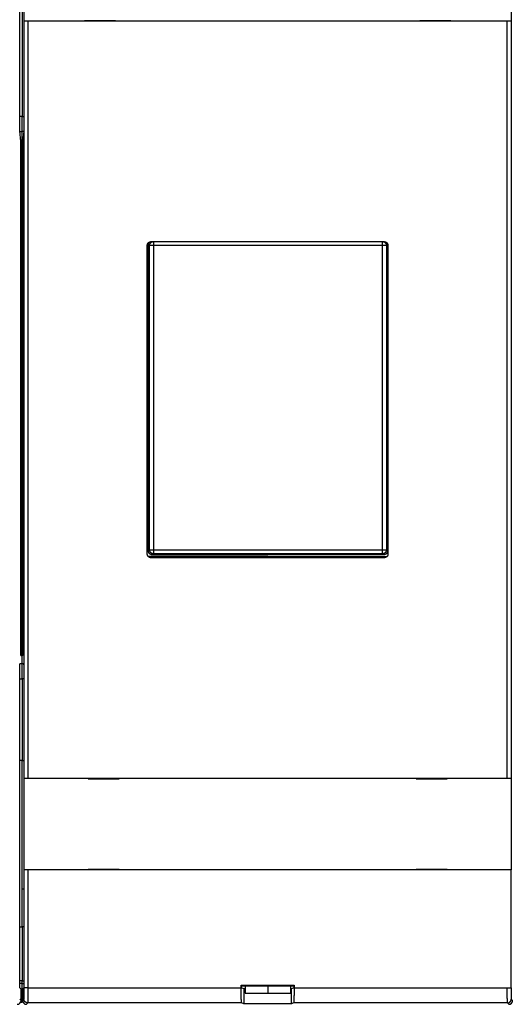
# Model space of a CAD drawing. Extents: x 154 to 787, y 30 to 526.
# Drawn here: x 424 to 489, y 151 to 281 of the extents above; entities that cross this region are included whole.
import ezdxf

# ---------------------------------------------------------------- set-up
doc = ezdxf.new("R2010")
doc.units = 0
doc.layers.add('204', color=7, linetype='CONTINUOUS')
doc.layers.add('5', color=7, linetype='CONTINUOUS')
doc.styles.get("Standard").update_dxf_attribs({"font": 'monotxt.shx'})
doc.dimstyles.new('DSTYLE1', dxfattribs={"dimtxt": 3, "dimasz": 3, "dimexe": 3, "dimexo": 0, "dimgap": 2, "dimtad": 1, "dimrnd": 0.1, "dimzin": 3, "dimcen": 0.09, "dimazin": 3, "dimtp": 1, "dimtm": 1, "dimtfac": 1, "dimtofl": 0, "dimtmove": 0, "dimatfit": 3})

# ---------------------------------------------------------------- blocks, each defined once
blk = doc.blocks.new('_AH1')
at = {"color": 0, "linetype": 'CONTINUOUS'}
for p, q in [((-1, 0.166667), (0, 0)), ((-1, 0.166667), (-1, -0.166667)), ((0, 0), (-1, -0.166667)), ((0, 0), (-1, 0))]:
    blk.add_line(p, q, dxfattribs=at)
blk = doc.blocks.new('*D3293')
at = {"layer": '5', "color": 1, "linetype": 'CONTINUOUS'}
for p, q in [((358.9659, 285.83924), (358.9659, 372.48372)), ((690.1659, 246.56282), (690.1659, 372.48372)), ((358.9659, 369.48372), (524.5659, 369.48372)), ((690.1659, 369.48372), (524.5659, 369.48372))]:
    blk.add_line(p, q, dxfattribs=at)
at = {"layer": '5', "color": 1, "xscale": 3, "yscale": 3, "zscale": 3, "rotation": 180}
blk.add_blockref('_AH1', (358.9659, 369.48372), dxfattribs=at)
at = {"layer": '5', "color": 1, "xscale": 3, "yscale": 3, "zscale": 3}
blk.add_blockref('_AH1', (690.1659, 369.48372), dxfattribs=at)
at = {"layer": '5', "color": 1, "linetype": 'CONTINUOUS'}
blk.add_text('331,2', height=3, rotation=360, dxfattribs=at).set_placement((517.0659, 371.48472))

msp = doc.modelspace()

# ---------------------------------------------------------------- linework, layer by layer
at = {"layer": '204', "color": 40, "linetype": 'CONTINUOUS'}
for p, q in [((423.63974, 266.12831), (423.63974, 308.39579)), ((424.18884, 308.39579), (424.18884, 266.12831)), ((424.21852, 280.67034), (424.21852, 292.77034)), ((488.61007, 292.77034), (488.61007, 280.67034)), ((423.9659, 285.83924), (423.9659, 268.02755)), ((424.72383, 280.67034), (424.22391, 280.67034)), ((424.22391, 280.67034), (424.22391, 280.67034)), ((424.22391, 180.47034), (424.22391, 280.67034)), ((488.10476, 280.67034), (424.72383, 280.67034)), ((424.72383, 280.67034), (424.72383, 180.47034)), ((432.18884, 280.72034), (432.18884, 280.67034)), ((436.28884, 280.72034), (432.18884, 280.72034)), ((436.28884, 280.67034), (436.28884, 280.72034)), ((480.63974, 280.72034), (476.53974, 280.72034)), ((476.53974, 280.72034), (476.53974, 280.67034)), ((480.63974, 280.67034), (480.63974, 280.72034)), ((488.60468, 280.67034), (488.10476, 280.67034)), ((488.10476, 180.47034), (488.10476, 280.67034)), ((488.60468, 280.67034), (488.60468, 180.47034)), ((488.61007, 280.67034), (488.61007, 280.67034)), ((423.9659, 268.02755), (423.63974, 268.02755)), ((423.9659, 266.05794), (423.9659, 268.02755)), ((423.9659, 268.02755), (424.18884, 268.02755)), ((423.77938, 264.71769), (423.63974, 266.12831)), ((423.64671, 266.05794), (423.9659, 266.05794)), ((423.9659, 264.93874), (423.9659, 266.05794)), ((424.18188, 266.05794), (423.9659, 266.05794)), ((424.18884, 266.12831), (424.0492, 264.71769)), ((423.7575, 264.93874), (423.9659, 264.93874)), ((423.77938, 196.71769), (423.77938, 264.71769)), ((423.9659, 196.73874), (423.9659, 264.93874)), ((424.07108, 264.93874), (423.9659, 264.93874)), ((424.0492, 264.71769), (424.0492, 196.71769)), ((441.00115, 251.48304), (471.82735, 251.48304)), ((441.31287, 251.48304), (441.31287, 250.99177)), ((471.61893, 250.99177), (471.61893, 251.48304)), ((440.50126, 210.15734), (440.50145, 250.98335)), ((440.81318, 250.99177), (440.6659, 251.13904)), ((440.6659, 210.53843), (440.6659, 251.13904)), ((441.31287, 250.99177), (440.81318, 250.99177)), ((440.81318, 210.68571), (440.81318, 250.99177)), ((471.61893, 250.99177), (441.31287, 250.99177)), ((441.31287, 250.99177), (441.31287, 210.68571)), ((472.11863, 250.99177), (471.61893, 250.99177)), ((471.61893, 210.68571), (471.61893, 250.99177)), ((472.26374, 251.13688), (472.11863, 250.99177)), ((472.11863, 250.99177), (472.11863, 210.68571)), ((472.2659, 251.13904), (472.2659, 210.53843)), ((472.32705, 250.98335), (472.32724, 210.15734)), ((456.4659, 209.83874), (440.63278, 209.83874)), ((440.6659, 210.53843), (440.81318, 210.68571)), ((440.81318, 210.68571), (441.31287, 210.68571)), ((441.31287, 210.18602), (441.1656, 210.03874)), ((471.76621, 210.03874), (441.1656, 210.03874)), ((441.31287, 210.68571), (441.31287, 210.18602)), ((441.31287, 210.68571), (471.61893, 210.68571)), ((471.61893, 210.18602), (441.31287, 210.18602)), ((456.4659, 209.83874), (472.19568, 209.83874)), ((456.4659, 209.65765), (456.4659, 209.83874)), ((471.61893, 210.68571), (472.11863, 210.68571)), ((471.61893, 210.18602), (471.61893, 210.68571)), ((471.76621, 210.03874), (471.61893, 210.18602)), ((472.11863, 210.68571), (472.2659, 210.53843)), ((471.82754, 209.65765), (441.00095, 209.65765)), ((456.4659, 209.65761), (456.4659, 209.65765)), ((423.77938, 196.73874), (423.9659, 196.73874)), ((423.9659, 195.61954), (423.9659, 196.73874)), ((424.0492, 196.73874), (423.9659, 196.73874)), ((423.63974, 195.30707), (423.67067, 195.61954)), ((423.9659, 195.61954), (423.67067, 195.61954)), ((423.9659, 193.64992), (423.9659, 195.61954)), ((424.15791, 195.61954), (423.9659, 195.61954)), ((424.15791, 195.61954), (424.18884, 195.30707)), ((423.63974, 152.74489), (423.63974, 195.30707)), ((424.18884, 195.30707), (424.18884, 152.74489)), ((423.63974, 193.64992), (423.9659, 193.64992)), ((423.9659, 193.64992), (423.9659, 182.83924)), ((424.18884, 193.64992), (423.9659, 193.64992)), ((423.9659, 182.83924), (423.63974, 182.83924)), ((423.9659, 165.83924), (423.9659, 182.83924)), ((423.9659, 182.83924), (424.18884, 182.83924)), ((424.21852, 180.47034), (424.21852, 180.47034)), ((424.21852, 168.37034), (424.21852, 180.47034)), ((424.22391, 180.47034), (424.72383, 180.47034)), ((424.72383, 180.47034), (488.10476, 180.47034)), ((432.68893, 180.47034), (432.68893, 180.42034)), ((432.68893, 180.42034), (436.78893, 180.42034)), ((436.78893, 180.42034), (436.78893, 180.47034)), ((476.03976, 180.47034), (476.03976, 180.42034)), ((476.03976, 180.42034), (480.13976, 180.42034)), ((480.13976, 180.42034), (480.13976, 180.47034)), ((488.10476, 180.47034), (488.60468, 180.47034)), ((488.60468, 180.47034), (488.60468, 180.47034)), ((488.61007, 180.47034), (488.61007, 168.37034)), ((424.72383, 168.37034), (424.22391, 168.37034)), ((424.22391, 168.37034), (424.22391, 168.37034)), ((424.22391, 152.75393), (424.22391, 168.37034)), ((488.5961, 168.37034), (424.72383, 168.37034)), ((424.72383, 168.37034), (424.72383, 152.75393)), ((436.78893, 168.42034), (432.68893, 168.42034)), ((432.68893, 168.42034), (432.68893, 168.37034)), ((436.78893, 168.37034), (436.78893, 168.42034)), ((480.13982, 168.42034), (476.03982, 168.42034)), ((476.03982, 168.42034), (476.03982, 168.37034)), ((480.13982, 168.37034), (480.13982, 168.42034)), ((488.61007, 168.37034), (488.5961, 168.37034)), ((488.5961, 168.37034), (488.5961, 152.75393)), ((423.9659, 160.83924), (423.9659, 165.83924)), ((423.9659, 165.83924), (424.18884, 165.83924)), ((423.63974, 160.83924), (423.9659, 160.83924)), ((423.9659, 160.83924), (423.9659, 153.68795)), ((424.18884, 160.83924), (423.9659, 160.83924)), ((423.9659, 153.68795), (423.63974, 153.68795)), ((423.9659, 153.33874), (423.63974, 153.33874)), ((423.81429, 152.57034), (423.63974, 152.74489)), ((423.81429, 151.07027), (423.81429, 152.57034)), ((423.9659, 153.33874), (423.9659, 153.68795)), ((423.9659, 153.68795), (424.18884, 153.68795)), ((423.9659, 150.83911), (423.9659, 153.33874)), ((423.9659, 153.33874), (424.18884, 153.33874)), ((424.18884, 152.74489), (424.01429, 152.57034)), ((424.01429, 152.57034), (424.01429, 151.07027)), ((424.72383, 152.75393), (424.22391, 152.75393)), ((424.72383, 152.75393), (452.91429, 152.75393)), ((452.91429, 152.75393), (452.91429, 153.08853)), ((452.91429, 153.08853), (452.96667, 153.03615)), ((452.91429, 153.08853), (459.91429, 153.08853)), ((452.96667, 152.76235), (452.96667, 153.03615)), ((452.96667, 153.03615), (459.86191, 153.03615)), ((453.24953, 152.62096), (452.96667, 152.76235)), ((453.24953, 152.62096), (453.24953, 150.62096)), ((453.4659, 152.62096), (453.24953, 152.62096)), ((453.4659, 153.03615), (453.4659, 152.03522)), ((456.4659, 153.03616), (456.4659, 152.03521)), ((459.4659, 152.03522), (459.4659, 153.03615)), ((459.57905, 152.62096), (459.4659, 152.62096)), ((459.86191, 152.76235), (459.57905, 152.62096)), ((459.57905, 150.62096), (459.57905, 152.62096)), ((459.86191, 153.03615), (459.91429, 153.08853)), ((459.86191, 153.03615), (459.86191, 152.76235)), ((459.91429, 153.08853), (459.91429, 152.75393)), ((459.91429, 152.75393), (488.10476, 152.75393)), ((488.10476, 152.75393), (488.5961, 152.75393)), ((488.5961, 152.75393), (488.5961, 152.75393)), ((423.6304, 151.25415), (423.81429, 151.07027)), ((424.01429, 151.07027), (424.19818, 151.25415)), ((453.4659, 152.03521), (456.4659, 152.03521)), ((456.4659, 152.03521), (459.4659, 152.03521)), ((488.6304, 151.25415), (488.81429, 151.07027)), ((423.75764, 150.83924), (423.9659, 150.83924)), ((424.07101, 150.83911), (423.9659, 150.83911)), ((424.6981, 150.75423), (424.51422, 150.57034)), ((452.98292, 150.75423), (424.6981, 150.75423)), ((453.24953, 150.62096), (452.98292, 150.75423)), ((459.57905, 150.62096), (453.24953, 150.62096)), ((459.84567, 150.75423), (459.57905, 150.62096)), ((488.13048, 150.75423), (459.84567, 150.75423)), ((488.31437, 150.57034), (488.13048, 150.75423))]:
    msp.add_line(p, q, dxfattribs=at)
for points in [[(440.50141, 250.98337), (440.50185, 251.00368, -0.010069807), (440.5031, 251.0238, -0.010321604), (440.50519, 251.04372, -0.010369254), (440.50807, 251.06343, -0.010213269), (440.51175, 251.0829, -0.010131572), (440.51618, 251.10212, -0.010059958), (440.52138, 251.12107, -0.009996412), (440.5273, 251.13974, -0.009902116), (440.53394, 251.1581, -0.009830898), (440.54128, 251.17614, -0.009745597), (440.5493, 251.19384, -0.009679158), (440.55798, 251.2112, -0.009601965), (440.56732, 251.22817, -0.009543302), (440.57728, 251.24476, -0.009479425), (440.58786, 251.26094, -0.009432482), (440.59903, 251.27671, -0.009384853), (440.61079, 251.29202, -0.009351983), (440.62309, 251.30688, -0.009322178), (440.63596, 251.32126, -0.009305915), (440.64933, 251.33516, -0.009297363), (440.66323, 251.34854, -0.009295572), (440.67761, 251.3614, -0.009300716), (440.69248, 251.3737, -0.009324284), (440.7078, 251.38546, -0.00937122), (440.72356, 251.39662, -0.009380009), (440.73974, 251.4072, -0.009367263), (440.75632, 251.41716, -0.009499052), (440.77331, 251.4265, -0.009768293), (440.79071, 251.43518, -0.009535698), (440.80837, 251.4432, -0.008937598), (440.82626, 251.45052, -0.009984212), (440.84478, 251.45717, -0.012111639), (440.86409, 251.46311, -0.00914436), (440.8824, 251.46828, -0.002869033), (440.89911, 251.47261, -0.013247936), (440.9211, 251.47639, -0.023224806), (440.9556, 251.47987, -0.011195848), (441.00117, 251.48304, -0.00581806)], [(440.81314, 250.99177), (440.81363, 251.01326, -0.01134022), (440.81508, 251.03496, -0.010893803), (440.81752, 251.05691, -0.010763275), (440.82095, 251.07901, -0.011117156), (440.82544, 251.1012, -0.011285333), (440.83098, 251.1234, -0.011389291), (440.83762, 251.14554, -0.011457635), (440.84532, 251.16755, -0.011598127), (440.85414, 251.18934, -0.011673105), (440.86402, 251.21084, -0.011769601), (440.87499, 251.23196, -0.011817543), (440.88699, 251.25264, -0.011881072), (440.90003, 251.27278, -0.011919213), (440.91403, 251.29233, -0.011970156), (440.929, 251.31119, -0.011956945), (440.94483, 251.32933, -0.0118979), (440.96151, 251.34664, -0.011970258), (440.97896, 251.36312, -0.012136014), (440.99716, 251.37868, -0.011820878), (441.0159, 251.39329, -0.011096286), (441.03509, 251.40686, -0.011998605), (441.05509, 251.41952, -0.013898277), (441.076, 251.43124, -0.010856983), (441.0959, 251.44163, -0.004527963), (441.11412, 251.4505, -0.014431452), (441.13774, 251.45955, -0.024300784), (441.17424, 251.4705, -0.01232449), (441.22212, 251.48304, -0.006718717)], [(471.70968, 251.48304), (471.73073, 251.47866, -0.011340266), (471.75181, 251.47331, -0.010893844), (471.77295, 251.46693, -0.010763313), (471.79407, 251.45955, -0.011117199), (471.81507, 251.45111, -0.011285378), (471.8359, 251.44163, -0.011389337), (471.85647, 251.43109, -0.011457682), (471.87672, 251.41952, -0.011598176), (471.89655, 251.4069, -0.011673155), (471.9159, 251.39329, -0.011769652), (471.93468, 251.37867, -0.011817594), (471.95284, 251.36312, -0.011881124), (471.97028, 251.34664, -0.011919266), (471.98697, 251.32933, -0.01197021), (472.00281, 251.31119, -0.011956999), (472.01777, 251.29233, -0.011897953), (472.03177, 251.27279, -0.011970312), (472.04481, 251.25264, -0.012136068), (472.05681, 251.23192, -0.011820931), (472.06778, 251.21084, -0.011096335), (472.07765, 251.18951, -0.011998657), (472.08648, 251.16755, -0.013898334), (472.09422, 251.14486, -0.01085703), (472.10082, 251.1234, -0.004527989), (472.10624, 251.10388, -0.014431507), (472.11086, 251.07901, -0.024300872), (472.11501, 251.04113, -0.012324538), (472.11866, 250.99177, -0.006718745)], [(471.82738, 251.48304), (471.84769, 251.4826, -0.010071645), (471.86781, 251.48135, -0.010323641), (471.88773, 251.47927, -0.010371351), (471.90743, 251.47639, -0.010215261), (471.9269, 251.47271, -0.010133502), (471.94613, 251.46828, -0.010061823), (471.96507, 251.46309, -0.009998211), (471.98374, 251.45717, -0.009903813), (472.0021, 251.45053, -0.009832504), (472.02015, 251.4432, -0.009747092), (472.03785, 251.43517, -0.009680553), (472.0552, 251.4265, -0.009603242), (472.07218, 251.41716, -0.009544475), (472.08877, 251.4072, -0.009480481), (472.10495, 251.39662, -0.009433436), (472.12071, 251.38546, -0.009385695), (472.13602, 251.3737, -0.009352731), (472.15089, 251.3614, -0.009322824), (472.16527, 251.34854, -0.009306479), (472.17916, 251.33516, -0.00929784), (472.19254, 251.32126, -0.009295982), (472.2054, 251.30688, -0.009301057), (472.21771, 251.29202, -0.009324576), (472.22946, 251.27671, -0.009371463), (472.24063, 251.26094, -0.009380225), (472.25121, 251.24476, -0.009367456), (472.26116, 251.22818, -0.009499239), (472.2705, 251.2112, -0.009768479), (472.27918, 251.1938, -0.009535912), (472.2872, 251.17614, -0.008937836), (472.29453, 251.15826, -0.0099845), (472.30118, 251.13974, -0.012112044), (472.30712, 251.12043, -0.009144784), (472.31229, 251.10212, -0.002869232), (472.31662, 251.08541, -0.013248619), (472.3204, 251.06343, -0.023226546), (472.32388, 251.02893, -0.011196951), (472.32705, 250.98337, -0.005818693)], [(440.66594, 251.13906), (440.666, 251.1466, -0.003814996), (440.66617, 251.15411, -0.003850312), (440.66646, 251.1616, -0.003859534), (440.66686, 251.16907, -0.003839314), (440.66737, 251.17651, -0.003830136), (440.668, 251.18392, -0.003822566), (440.66874, 251.19131, -0.003816724), (440.6696, 251.19866, -0.003805137), (440.67056, 251.20599, -0.00379744), (440.67163, 251.21329, -0.003786091), (440.67281, 251.22055, -0.003777969), (440.6741, 251.22778, -0.003765975), (440.67549, 251.23498, -0.003757226), (440.67699, 251.24215, -0.003744941), (440.6786, 251.24928, -0.003735789), (440.68031, 251.25637, -0.003723338), (440.68212, 251.26343, -0.003713799), (440.68404, 251.27045, -0.003701083), (440.68605, 251.27743, -0.003691593), (440.68817, 251.28438, -0.003679553), (440.69039, 251.29128, -0.003669084), (440.6927, 251.29814, -0.003654882), (440.69512, 251.30496, -0.003647613), (440.69763, 251.31174, -0.003641682), (440.70024, 251.31847, -0.003623337), (440.70294, 251.32516, -0.003590159), (440.70573, 251.3318, -0.003610872), (440.70863, 251.3384, -0.003670564), (440.71162, 251.34496, -0.003559766), (440.71468, 251.35145, -0.003318409), (440.71782, 251.35786, -0.003646475), (440.72111, 251.36431, -0.004324356), (440.72457, 251.37085, -0.003286441), (440.72788, 251.37696, -0.001149699), (440.73092, 251.38247, -0.004599182), (440.73501, 251.38941, -0.007883442), (440.74156, 251.39994, -0.003857621), (440.75029, 251.41364, -0.00204711)], [(441.00099, 209.65761), (440.98067, 209.65806, -0.010068275), (440.96055, 209.6593, -0.010320239), (440.94063, 209.66139, -0.010368101), (440.92091, 209.66427, -0.010212317), (440.90144, 209.66795, -0.010130813), (440.88222, 209.67238, -0.010059373), (440.86326, 209.67758, -0.009995997), (440.84459, 209.6835, -0.009901844), (440.82623, 209.69014, -0.009830764), (440.80818, 209.69747, -0.009745574), (440.79048, 209.7055, -0.00967924), (440.77312, 209.71418, -0.009602125), (440.75614, 209.72352, -0.009543534), (440.73955, 209.73348, -0.009479702), (440.72337, 209.74406, -0.0094328), (440.7076, 209.75523, -0.009385184), (440.69229, 209.76698, -0.009352327), (440.67742, 209.77929, -0.009322507), (440.66304, 209.79215, -0.009306231), (440.64914, 209.80553, -0.009297639), (440.63576, 209.81943, -0.009295811), (440.6229, 209.83381, -0.009300895), (440.6106, 209.84868, -0.009324404), (440.59884, 209.86399, -0.009371259), (440.58767, 209.87976, -0.009379976), (440.57709, 209.89594, -0.009367141), (440.56713, 209.91252, -0.009498835), (440.55779, 209.92951, -0.009767949), (440.54911, 209.94691, -0.009535286), (440.54109, 209.96457, -0.008937149), (440.53376, 209.98245, -0.009983559), (440.52711, 210.00098, -0.012110623), (440.52117, 210.02029, -0.009143601), (440.516, 210.0386, -0.002868987), (440.51167, 210.05531, -0.013246503), (440.50789, 210.0773, -0.02322193), (440.5044, 210.1118, -0.011194508), (440.50123, 210.15737, -0.00581741)], [(441.16561, 210.03875), (441.14529, 210.03919, -0.010070586), (441.12518, 210.04043, -0.010322714), (441.10525, 210.04252, -0.010370592), (441.08554, 210.0454, -0.010214675), (441.06607, 210.04907, -0.010133092), (441.04685, 210.0535, -0.010061582), (441.0279, 210.0587, -0.009998143), (441.00923, 210.06461, -0.009903907), (440.99086, 210.07126, -0.009832764), (440.97282, 210.07858, -0.009747505), (440.95511, 210.08661, -0.009681121), (440.93776, 210.09529, -0.009603951), (440.92078, 210.10462, -0.009545325), (440.90419, 210.11458, -0.009481458), (440.88801, 210.12516, -0.009434541), (440.87225, 210.13633, -0.009386914), (440.85693, 210.14808, -0.009354063), (440.84207, 210.16039, -0.009324256), (440.82769, 210.17325, -0.00930801), (440.81379, 210.18662, -0.009299458), (440.80042, 210.20052, -0.009297683), (440.78756, 210.2149, -0.009302831), (440.77525, 210.22976, -0.009326419), (440.7635, 210.24508, -0.009373369), (440.75233, 210.26084, -0.009382179), (440.74175, 210.27702, -0.00936944), (440.7318, 210.2936, -0.009501275), (440.72246, 210.31059, -0.009770585), (440.71378, 210.32798, -0.00953797), (440.70576, 210.34564, -0.008939755), (440.69844, 210.36353, -0.009986621), (440.69179, 210.38205, -0.012114568), (440.68585, 210.40135, -0.009146636), (440.68068, 210.41967, -0.002869803), (440.67636, 210.43638, -0.013251204), (440.67258, 210.45836, -0.023230685), (440.6691, 210.49286, -0.011198737), (440.66594, 210.53842, -0.005819566)], [(441.3129, 210.18604), (441.28909, 210.18663, -0.012780068), (441.26497, 210.18841, -0.012136613), (441.2405, 210.19143, -0.011955532), (441.2158, 210.19569, -0.012459474), (441.19098, 210.20131, -0.012697229), (441.16613, 210.20826, -0.012851943), (441.14136, 210.21663, -0.012952883), (441.11678, 210.22637, -0.013158894), (441.0925, 210.23754, -0.013268037), (441.06864, 210.25009, -0.013411715), (441.04534, 210.26403, -0.013483506), (441.02267, 210.27929, -0.013580776), (441.0008, 210.29586, -0.013634565), (440.97978, 210.31364, -0.013704005), (440.95976, 210.3326, -0.013694244), (440.9408, 210.35261, -0.01363062), (440.92302, 210.37361, -0.013704092), (440.90644, 210.3955, -0.013869091), (440.89118, 210.41821, -0.013515951), (440.87723, 210.44147, -0.012700095), (440.86469, 210.46513, -0.013659263), (440.85351, 210.48959, -0.015696626), (440.84372, 210.51493, -0.012351732), (440.83539, 210.53895, -0.005377667), (440.82858, 210.56082, -0.016158123), (440.82281, 210.58862, -0.027024176), (440.81765, 210.63081, -0.013843927), (440.81314, 210.68571, -0.007610087)], [(472.11866, 210.68571), (472.11807, 210.6619, -0.012780109), (472.11628, 210.63778, -0.012136647), (472.11326, 210.61331, -0.011955565), (472.10899, 210.58862, -0.012459512), (472.10337, 210.56379, -0.012697269), (472.09641, 210.53895, -0.012851984), (472.08804, 210.51418, -0.012952925), (472.0783, 210.48959, -0.013158939), (472.06712, 210.46532, -0.013268083), (472.05457, 210.44147, -0.013411763), (472.04062, 210.41816, -0.013483554), (472.02536, 210.3955, -0.013580825), (472.00879, 210.37363, -0.013634614), (471.991, 210.35261, -0.013704055), (471.97203, 210.3326, -0.013694294), (471.95202, 210.31364, -0.01363067), (471.93102, 210.29586, -0.013704142), (471.90913, 210.27929, -0.013869141), (471.88642, 210.26403, -0.013516), (471.86316, 210.25009, -0.012700141), (471.83949, 210.23755, -0.013659311), (471.81503, 210.22637, -0.015696677), (471.78969, 210.21659, -0.012351775), (471.76567, 210.20826, -0.005377692), (471.74379, 210.20146, -0.016158172), (471.716, 210.19569, -0.027024251), (471.67381, 210.19054, -0.013843969), (471.6189, 210.18604, -0.007610112)], [(472.26586, 210.53842), (472.26543, 210.51811, -0.010072602), (472.26418, 210.49799, -0.010324772), (472.2621, 210.47807, -0.010372636), (472.25922, 210.45836, -0.010216653), (472.25555, 210.43889, -0.010135004), (472.25112, 210.41967, -0.010063421), (472.24593, 210.40072, -0.009999897), (472.24002, 210.38205, -0.009905565), (472.23337, 210.36369, -0.009834317), (472.22604, 210.34564, -0.009748948), (472.21802, 210.32794, -0.009682445), (472.20934, 210.31059, -0.009605155), (472.20001, 210.29361, -0.009546401), (472.19005, 210.27702, -0.009482407), (472.17947, 210.26084, -0.009435355), (472.16831, 210.24508, -0.009387596), (472.15655, 210.22976, -0.009354607), (472.14425, 210.2149, -0.009324666), (472.13139, 210.20052, -0.009308279), (472.11801, 210.18662, -0.009299591), (472.10411, 210.17325, -0.009297675), (472.08973, 210.16039, -0.009302686), (472.07487, 210.14808, -0.009326133), (472.05956, 210.13633, -0.009372945), (472.04379, 210.12516, -0.009381616), (472.02761, 210.11458, -0.009368747), (472.01103, 210.10463, -0.009500438), (471.99404, 210.09529, -0.009769594), (471.97665, 210.08661, -0.009536874), (471.95899, 210.07858, -0.008938624), (471.9411, 210.07126, -0.009985245), (471.92258, 210.06461, -0.012112752), (471.90327, 210.05867, -0.009145157), (471.88496, 210.0535, -0.002869323), (471.86825, 210.04918, -0.013248931), (471.84626, 210.0454, -0.023226367), (471.81176, 210.04191, -0.011196559), (471.76619, 210.03875, -0.005818419)], [(472.32723, 210.15737), (472.32679, 210.13706, -0.010070094), (472.32554, 210.11693, -0.010322256), (472.32346, 210.09701, -0.010370179), (472.32058, 210.0773, -0.01021429), (472.3169, 210.05783, -0.010132725), (472.31248, 210.0386, -0.010061221), (472.30728, 210.01965, -0.009997779), (472.30137, 210.00098, -0.009903525), (472.29472, 209.98262, -0.009832355), (472.28739, 209.96457, -0.009747055), (472.27937, 209.94686, -0.009680623), (472.27069, 209.92951, -0.00960339), (472.26135, 209.91253, -0.009544697), (472.2514, 209.89594, -0.009480748), (472.24082, 209.87976, -0.009433746), (472.22965, 209.86399, -0.009386021), (472.2179, 209.84868, -0.00935307), (472.20559, 209.83381, -0.009323151), (472.19273, 209.81943, -0.009306793), (472.17936, 209.80553, -0.009298116), (472.16546, 209.79215, -0.009296221), (472.15108, 209.77929, -0.009301237), (472.13622, 209.76698, -0.0093247), (472.1209, 209.75523, -0.009371507), (472.10514, 209.74406, -0.009380198), (472.08896, 209.73348, -0.009367341), (472.07238, 209.72352, -0.009499031), (472.05539, 209.71418, -0.009768145), (472.038, 209.7055, -0.009535512), (472.02034, 209.69747, -0.008937397), (472.00245, 209.69015, -0.00998386), (471.98393, 209.6835, -0.012111047), (471.96462, 209.67755, -0.00914404), (471.94631, 209.67238, -0.002869191), (471.9296, 209.66805, -0.013247207), (471.90762, 209.66427, -0.023223711), (471.87312, 209.66078, -0.01119563), (471.82756, 209.65761, -0.005818053)], [(424.19816, 151.25419), (424.19875, 151.25514, 0.087389721), (424.19933, 151.25683, 0.034322882), (424.19991, 151.25927, 0.017205661), (424.20049, 151.26243, 0.010404683), (424.20107, 151.26634, 0.006857076), (424.20165, 151.27097, 0.004919053), (424.20222, 151.27634, 0.003661971), (424.20279, 151.28242, 0.002860952), (424.20336, 151.28923, 0.002279687), (424.20393, 151.29675, 0.001875557), (424.20449, 151.30499, 0.001560929), (424.20505, 151.31393, 0.00132957), (424.20561, 151.32359, 0.00114049), (424.20616, 151.33394, 0.000995883), (424.20671, 151.345, 0.000873766), (424.20725, 151.35675, 0.000777974), (424.20779, 151.3692, 0.000693865), (424.20832, 151.38233, 0.000625663), (424.20885, 151.39615, 0.000563559), (424.20938, 151.41064, 0.000511038), (424.20989, 151.4258, 0.000464915), (424.2104, 151.4416, 0.000426828), (424.21091, 151.45807, 0.000392591), (424.21141, 151.47515, 0.000363809), (424.2119, 151.49288, 0.000337651), (424.21238, 151.51121, 0.000315506), (424.21286, 151.53016, 0.000295129), (424.21333, 151.5497, 0.000277753), (424.2138, 151.56984, 0.00026161), (424.21425, 151.59055, 0.000247794), (424.2147, 151.61184, 0.000234797), (424.21513, 151.63368, 0.000223607), (424.21556, 151.65609, 0.000213113), (424.21599, 151.67902, 0.000204205), (424.2164, 151.7025, 0.000195215), (424.2168, 151.7265, 0.000186982), (424.21719, 151.75101, 0.000178796), (424.21758, 151.77601, 0.000171191), (424.21795, 151.8015, 0.000164184), (424.21831, 151.82745, 0.00015809), (424.21867, 151.85387, 0.000152347), (424.21901, 151.88072, 0.000147281), (424.21934, 151.908, 0.000142508), (424.21967, 151.93569, 0.000138332), (424.21998, 151.96379, 0.000134373), (424.22028, 151.99227, 0.000130927), (424.22057, 152.02113, 0.000127648), (424.22085, 152.05034, 0.000124822), (424.22111, 152.07991, 0.000122118), (424.22137, 152.1098, 0.000119816), (424.22161, 152.14001, 0.000117612), (424.22185, 152.17052, 0.000115795), (424.22206, 152.20133, 0.000113824), (424.22227, 152.23241, 0.000111916), (424.22247, 152.26376, 0.000109592), (424.22265, 152.29534, 0.000107052), (424.22282, 152.32714, 0.00010627), (424.22298, 152.35918, 0.000106937), (424.22313, 152.39146, 0.000102598), (424.22326, 152.42379, 0.000094812), (424.22338, 152.45608, 0.000103722), (424.22349, 152.48905, 0.000122749), (424.22359, 152.52293, 0.000092387), (424.22367, 152.55482, 0.000031166), (424.22374, 152.58372, 0.000129959), (424.22379, 152.62097, 0.000223303), (424.22384, 152.67849, 0.000108749), (424.22389, 152.7539, 0.000057387)], [(424.72382, 152.7539), (424.72382, 152.70953, -0.000073106), (424.7238, 152.6652, -0.000073365), (424.72377, 152.6209, -0.000073365), (424.72372, 152.57666, -0.00007321), (424.72367, 152.5325, -0.000073284), (424.72359, 152.48845, -0.000073475), (424.72351, 152.44453, -0.000073793), (424.72342, 152.40076, -0.000074186), (424.72331, 152.35716, -0.00007473), (424.72319, 152.31375, -0.000075363), (424.72305, 152.27055, -0.00007615), (424.72291, 152.2276, -0.000077039), (424.72275, 152.1849, -0.000078084), (424.72258, 152.14248, -0.000079237), (424.72239, 152.10037, -0.000080586), (424.7222, 152.05858, -0.000082093), (424.72199, 152.01714, -0.000083697), (424.72177, 151.97606, -0.000085338), (424.72154, 151.93537, -0.000086904), (424.72129, 151.89509, -0.000088216), (424.72104, 151.85523, -0.000089849), (424.72077, 151.81581, -0.00009159), (424.72049, 151.77686, -0.000093624), (424.7202, 151.73838, -0.00009574), (424.7199, 151.70041, -0.000098199), (424.71959, 151.66295, -0.000100785), (424.71927, 151.62602, -0.000103755), (424.71893, 151.58964, -0.000106888), (424.71859, 151.55385, -0.000110468), (424.71824, 151.51863, -0.000114269), (424.71787, 151.48402, -0.000118578), (424.7175, 151.45004, -0.00012315), (424.71712, 151.4167, -0.000128406), (424.71672, 151.38402, -0.000134112), (424.71632, 151.35203, -0.000140254), (424.71591, 151.32072, -0.000146431), (424.71549, 151.29014, -0.000153176), (424.71506, 151.26027, -0.00015986), (424.71462, 151.23115, -0.000167735), (424.71417, 151.20276, -0.000176132), (424.71372, 151.17515, -0.000185885), (424.71326, 151.1483, -0.000196253), (424.71279, 151.12224, -0.000208368), (424.71231, 151.09697, -0.000221408), (424.71182, 151.07253, -0.000236702), (424.71133, 151.0489, -0.000253326), (424.71083, 151.02611, -0.000272958), (424.71033, 151.00416, -0.000294552), (424.70982, 150.98309, -0.00032027), (424.7093, 150.96287, -0.000348914), (424.70878, 150.94356, -0.000383487), (424.70825, 150.92513, -0.000422725), (424.70771, 150.90762, -0.000469586), (424.70718, 150.89102, -0.000521604), (424.70663, 150.87536, -0.000583381), (424.70608, 150.86061, -0.000650812), (424.70553, 150.84681, -0.000747455), (424.70498, 150.83393, -0.000874508), (424.70441, 150.82201, -0.00099325), (424.70385, 150.81102, -0.001081857), (424.70329, 150.80101, -0.001420468), (424.70272, 150.79191, -0.002112001), (424.70213, 150.78375, -0.002085113), (424.70157, 150.77665, -0.000827983), (424.70107, 150.77069, -0.003991421), (424.70042, 150.76526, -0.013353057), (424.69942, 150.75975, -0.014870286), (424.6981, 150.75425, -0.013320065)], [(452.98292, 150.75425), (452.98105, 150.75588, -0.10284255), (452.97919, 150.75882, -0.052381995), (452.97735, 150.76313, -0.028723288), (452.97551, 150.76875, -0.017940435), (452.9737, 150.77571, -0.012010301), (452.9719, 150.78396, -0.008678788), (452.97011, 150.79355, -0.006485501), (452.96834, 150.8044, -0.005071483), (452.96659, 150.81657, -0.004041931), (452.96485, 150.83, -0.003321732), (452.96313, 150.84473, -0.002761174), (452.96143, 150.8607, -0.002346743), (452.95975, 150.87795, -0.002009129), (452.95808, 150.89642, -0.001749646), (452.95644, 150.91616, -0.001531043), (452.95481, 150.93711, -0.001358124), (452.9532, 150.95931, -0.001208676), (452.95162, 150.9827, -0.001087852), (452.95005, 151.00732, -0.000981233), (452.9485, 151.03312, -0.000893521), (452.94698, 151.06013, -0.000814938), (452.94548, 151.08831, -0.000749491), (452.944, 151.11768, -0.000687738), (452.94255, 151.14818, -0.000634143), (452.94112, 151.1798, -0.000586649), (452.93971, 151.21248, -0.000546781), (452.93834, 151.24622, -0.000511193), (452.93699, 151.28094, -0.000481235), (452.93567, 151.31665, -0.000454171), (452.93438, 151.35328, -0.00043133), (452.93312, 151.39082, -0.00041051), (452.9319, 151.42922, -0.000392989), (452.93071, 151.46846, -0.000376879), (452.92956, 151.50848, -0.000363422), (452.92844, 151.54927, -0.000350972), (452.92736, 151.59078, -0.000340756), (452.92632, 151.63299, -0.000331161), (452.92532, 151.67584, -0.000323369), (452.92436, 151.71933, -0.000315002), (452.92344, 151.76342, -0.000306708), (452.92257, 151.80812, -0.00029857), (452.92174, 151.85339, -0.000291289), (452.92095, 151.89924, -0.000284528), (452.9202, 151.94564, -0.000278862), (452.9195, 151.99261, -0.000272107), (452.91883, 152.04009, -0.000265171), (452.91822, 152.08808, -0.000262287), (452.91764, 152.13662, -0.000262977), (452.91712, 152.18575, -0.000250822), (452.91663, 152.23514, -0.000230466), (452.91619, 152.28468, -0.00025101), (452.9158, 152.33553, -0.000295316), (452.91545, 152.3881, -0.000219758), (452.91515, 152.43771, -0.000072836), (452.9149, 152.48279, -0.000307356), (452.91469, 152.54157, -0.000518404), (452.91449, 152.63321, -0.000247544), (452.91432, 152.7539, -0.000129393)], [(459.91431, 152.7539), (459.91429, 152.70027, -0.000218024), (459.91421, 152.647, -0.00022153), (459.91409, 152.5941, -0.000224146), (459.91393, 152.54157, -0.000225679), (459.91371, 152.48944, -0.000228013), (459.91345, 152.43771, -0.000230538), (459.91315, 152.38641, -0.000233493), (459.9128, 152.33553, -0.000236366), (459.9124, 152.28511, -0.00023979), (459.91196, 152.23514, -0.000243222), (459.91147, 152.18564, -0.000247219), (459.91095, 152.13662, -0.000251236), (459.91037, 152.08811, -0.000255865), (459.90975, 152.04009, -0.000260549), (459.90909, 151.99261, -0.000265895), (459.90839, 151.94564, -0.000271332), (459.90764, 151.89924, -0.000277499), (459.90685, 151.85339, -0.000283805), (459.90602, 151.80812, -0.000290906), (459.90514, 151.76342, -0.000298188), (459.90422, 151.71933, -0.000306404), (459.90327, 151.67584, -0.000314909), (459.90227, 151.63299, -0.000323374), (459.90123, 151.59078, -0.000331161), (459.90015, 151.54927, -0.000340754), (459.89903, 151.50848, -0.000350972), (459.89788, 151.46846, -0.000363423), (459.89669, 151.42922, -0.000376879), (459.89546, 151.39082, -0.000392989), (459.89421, 151.35328, -0.00041051), (459.89292, 151.31665, -0.000431331), (459.8916, 151.28094, -0.000454171), (459.89025, 151.24622, -0.000481235), (459.88887, 151.21248, -0.000511192), (459.88747, 151.1798, -0.000546782), (459.88604, 151.14818, -0.000586654), (459.88458, 151.11768, -0.000634142), (459.8831, 151.08831, -0.000687717), (459.8816, 151.06013, -0.000749605), (459.88008, 151.03312, -0.000815407), (459.87853, 151.00732, -0.000894065), (459.87697, 150.9827, -0.000981527), (459.87538, 150.95931, -0.001089132), (459.87377, 150.93711, -0.001212687), (459.87215, 150.91616, -0.001359672), (459.8705, 150.89642, -0.001522897), (459.86884, 150.87795, -0.001754755), (459.86715, 150.8607, -0.002060425), (459.86544, 150.84472, -0.002343522), (459.86373, 150.83, -0.002554775), (459.862, 150.81659, -0.003364745), (459.86023, 150.8044, -0.005019035), (459.8584, 150.79347, -0.004933895), (459.85667, 150.78396, -0.001917927), (459.8551, 150.77599, -0.009440127), (459.85305, 150.76875, -0.031023136), (459.84985, 150.76146, -0.032406562), (459.84563, 150.75425, -0.026779066)], [(488.13045, 150.75425), (488.12987, 150.75553, -0.073580459), (488.1293, 150.75778, -0.026557518), (488.12872, 150.76104, -0.012989795), (488.12815, 150.76526, -0.007786431), (488.12757, 150.77047, -0.005109756), (488.127, 150.77665, -0.00365831), (488.12643, 150.78381, -0.002720697), (488.12586, 150.79191, -0.00212524), (488.12529, 150.801, -0.001693646), (488.12473, 150.81102, -0.001394163), (488.12417, 150.82201, -0.001161026), (488.12361, 150.83393, -0.000989908), (488.12305, 150.84681, -0.00084995), (488.1225, 150.86061, -0.000743111), (488.12195, 150.87536, -0.0006528), (488.12141, 150.89102, -0.000582162), (488.12087, 150.90762, -0.000519888), (488.12034, 150.92513, -0.000469402), (488.11981, 150.94356, -0.000423016), (488.11929, 150.96287, -0.0003835), (488.11877, 150.98309, -0.000348846), (488.11826, 151.00416, -0.000320267), (488.11775, 151.02611, -0.000294568), (488.11725, 151.0489, -0.000272958), (488.11676, 151.07253, -0.000253323), (488.11628, 151.09697, -0.000236702), (488.1158, 151.12224, -0.000221408), (488.11533, 151.1483, -0.000208368), (488.11487, 151.17515, -0.000196253), (488.11441, 151.20276, -0.000185885), (488.11396, 151.23115, -0.000176132), (488.11353, 151.26027, -0.000167735), (488.1131, 151.29014, -0.00015986), (488.11268, 151.32072, -0.000153176), (488.11226, 151.35203, -0.000146431), (488.11186, 151.38402, -0.000140254), (488.11147, 151.4167, -0.000134112), (488.11108, 151.45004, -0.000128406), (488.11071, 151.48402, -0.00012315), (488.11035, 151.51863, -0.000118578), (488.10999, 151.55385, -0.000114269), (488.10965, 151.58964, -0.000110468), (488.10932, 151.62602, -0.000106888), (488.10899, 151.66295, -0.000103755), (488.10868, 151.70041, -0.000100785), (488.10838, 151.73838, -0.0000982), (488.10809, 151.77686, -0.00009574), (488.10781, 151.81581, -0.000093622), (488.10755, 151.85523, -0.000091591), (488.10729, 151.89509, -0.000089856), (488.10705, 151.93537, -0.000088214), (488.10682, 151.97606, -0.000086884), (488.1066, 152.01713, -0.000085291), (488.10639, 152.05858, -0.000083576), (488.10619, 152.10038, -0.000081556), (488.10601, 152.14248, -0.000079308), (488.10584, 152.18488, -0.000078388), (488.10568, 152.2276, -0.000078484), (488.10553, 152.27064, -0.000075043), (488.1054, 152.31375, -0.000069133), (488.10527, 152.3568, -0.000075161), (488.10516, 152.40076, -0.000088268), (488.10506, 152.44593, -0.000066416), (488.10498, 152.48845, -0.000022948), (488.10491, 152.52698, -0.00009238), (488.10484, 152.57666, -0.00015734), (488.10478, 152.65335, -0.000076538), (488.10472, 152.7539, -0.000040463)], [(488.60466, 152.7539), (488.60467, 152.72063, 0.000094019), (488.60469, 152.68738, 0.00009425), (488.60473, 152.65415, 0.000094348), (488.60477, 152.62097, 0.000094477), (488.60483, 152.58786, 0.000094817), (488.60491, 152.55482, 0.000095285), (488.60499, 152.52188, 0.000095907), (488.60509, 152.48905, 0.000096671), (488.6052, 152.45635, 0.0000976), (488.60532, 152.42379, 0.000098675), (488.60546, 152.3914, 0.000099927), (488.6056, 152.35918, 0.000101347), (488.60576, 152.32716, 0.000102946), (488.60593, 152.29534, 0.000104718), (488.60612, 152.26376, 0.000106732), (488.60631, 152.23241, 0.000109), (488.60652, 152.20133, 0.00011134), (488.60674, 152.17052, 0.000113726), (488.60697, 152.14001, 0.000115892), (488.60722, 152.1098, 0.00011762), (488.60747, 152.07991, 0.000119789), (488.60774, 152.05034, 0.000122115), (488.60802, 152.02113, 0.000124829), (488.60831, 151.99227, 0.000127648), (488.60861, 151.96379, 0.000130925), (488.60892, 151.93569, 0.000134373), (488.60924, 151.908, 0.000138332), (488.60957, 151.88072, 0.000142508), (488.60992, 151.85387, 0.00014728), (488.61027, 151.82745, 0.000152347), (488.61063, 151.8015, 0.00015809), (488.61101, 151.77601, 0.000164184), (488.61139, 151.75101, 0.000171191), (488.61178, 151.7265, 0.000178796), (488.61219, 151.7025, 0.000186982), (488.6126, 151.67902, 0.000195215), (488.61302, 151.65609, 0.000204205), (488.61345, 151.63368, 0.000213113), (488.61389, 151.61184, 0.000223607), (488.61433, 151.59055, 0.000234797), (488.61479, 151.56984, 0.000247794), (488.61525, 151.5497, 0.00026161), (488.61572, 151.53016, 0.000277753), (488.6162, 151.51121, 0.000295128), (488.61669, 151.49288, 0.000315506), (488.61718, 151.47515, 0.000337654), (488.61768, 151.45807, 0.000363808), (488.61818, 151.4416, 0.000392578), (488.61869, 151.4258, 0.000426831), (488.61921, 151.41064, 0.000464969), (488.61973, 151.39615, 0.000511028), (488.62026, 151.38233, 0.000563328), (488.62079, 151.3692, 0.000625536), (488.62133, 151.35675, 0.000694257), (488.62188, 151.345, 0.000775855), (488.62242, 151.33394, 0.000864696), (488.62298, 151.32359, 0.0009922), (488.62353, 151.31393, 0.001159703), (488.62409, 151.30499, 0.001316191), (488.62465, 151.29675, 0.001432617), (488.62521, 151.28924, 0.001878904), (488.62579, 151.28242, 0.002789701), (488.62637, 151.2763, 0.002751775), (488.62693, 151.27097, 0.001094264), (488.62743, 151.26651, 0.005256479), (488.62808, 151.26243, 0.017491206), (488.62907, 151.2583, 0.019234973), (488.63038, 151.25419, 0.016965474)], [(424.6981, 150.75425), (424.67428, 150.75481, -0.012797556), (424.65014, 150.75657, -0.012151395), (424.62566, 150.75957, -0.011969644), (424.60094, 150.76382, -0.012475625), (424.57609, 150.76942, -0.012714321), (424.55122, 150.77636, -0.012869749), (424.52643, 150.78472, -0.012971144), (424.50182, 150.79445, -0.013178069), (424.47752, 150.80563, -0.013287686), (424.45364, 150.81817, -0.013432031), (424.43031, 150.83212, -0.013504157), (424.40762, 150.84738, -0.013601908), (424.38572, 150.86397, -0.013655915), (424.36469, 150.88176, -0.013725615), (424.34465, 150.90075, -0.013715908), (424.32568, 150.92078, -0.013652234), (424.30788, 150.9418, -0.013725701), (424.2913, 150.96371, -0.013890636), (424.27603, 150.98645, -0.013537033), (424.26208, 151.00973, -0.01272005), (424.24955, 151.03342, -0.013679784), (424.23837, 151.05791, -0.015718585), (424.22859, 151.08327, -0.012370162), (424.22027, 151.10731, -0.00538856), (424.21348, 151.12921, -0.016178898), (424.20773, 151.15703, -0.027056478), (424.20261, 151.19925, -0.013862275), (424.19816, 151.25419, -0.007621006)], [(488.13045, 150.75425), (488.15427, 150.75481, 0.012798418), (488.17841, 150.75657, 0.012152123), (488.20289, 150.75957, 0.011970339), (488.22761, 150.76381, 0.012476421), (488.25245, 150.76941, 0.012715163), (488.27732, 150.77635, 0.012870626), (488.30212, 150.78471, 0.012972044), (488.32673, 150.79445, 0.013179013), (488.35103, 150.80562, 0.013288654), (488.37491, 150.81816, 0.013433032), (488.39824, 150.83211, 0.013505174), (488.42093, 150.84738, 0.013602949), (488.44283, 150.86396, 0.013656966), (488.46387, 150.88176, 0.013726679), (488.4839, 150.90074, 0.013716975), (488.50288, 150.92077, 0.013653299), (488.52067, 150.94179, 0.013726765), (488.53726, 150.96371, 0.013891698), (488.55253, 150.98644, 0.013538071), (488.56647, 151.00972, 0.012721033), (488.57901, 151.03342, 0.013680794), (488.59019, 151.05791, 0.015719666), (488.59996, 151.08327, 0.01237107), (488.60828, 151.10731, 0.005389097), (488.61507, 151.12921, 0.016179921), (488.62082, 151.15703, 0.027058069), (488.62594, 151.19925, 0.013863178), (488.63038, 151.25419, 0.007621544)]]:
    msp.add_lwpolyline(points, format="xyb", dxfattribs=at)
for centre, start, end in [((423.31418, 151.07045), 270.02106, 359.97894), ((424.5144, 151.07045), 180.02106, 269.97894), ((488.31418, 151.07045), 270.02106, 359.97894)]:
    msp.add_arc(centre, 0.50011, start, end, dxfattribs=at)

# ---------------------------------------------------------------- dimensions: what is measured, and where the dimension line sits
at = {"layer": '5', "color": 1, "linetype": 'CONTINUOUS'}
dim = msp.add_linear_dim(base=(358.9659, 369.48372), p1=(690.1659, 246.56282), p2=(358.9659, 285.83924), dimstyle='DSTYLE1', override={"dimblk": '_AH1', "dimsah": 0}, dxfattribs=at)
dim.commit()
dim.dimension.update_dxf_attribs({"geometry": '*D3293', "text_midpoint": (524.5659, 372.98472), "dimtype": 128})

doc.saveas('drawing.dxf')
